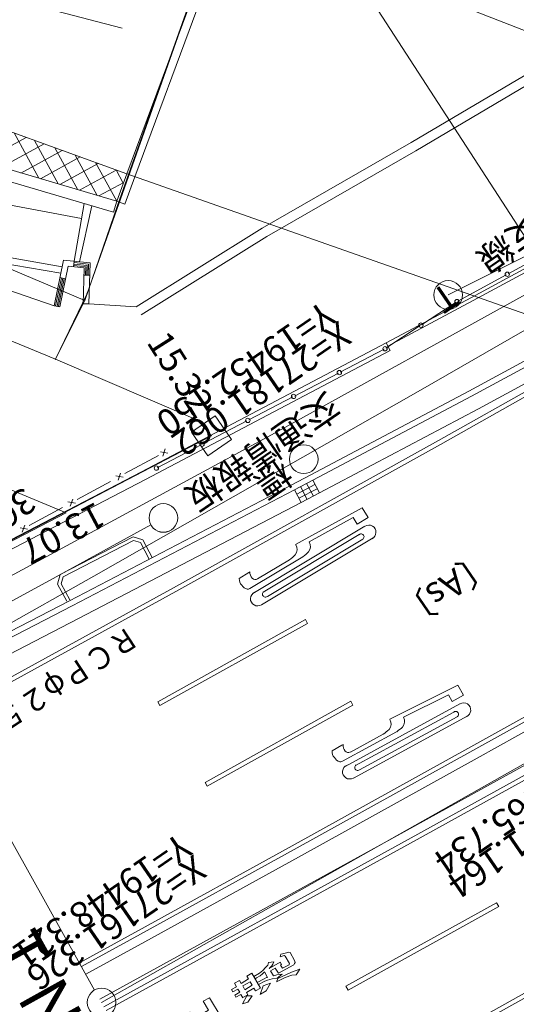
# Model space of a CAD drawing. Extents: x 19371 to 19669, y 27103 to 27389.
# Drawn here: x 19445 to 19463, y 27161 to 27196 of the extents above; entities that cross this region are included whole.
import ezdxf

# ---------------------------------------------------------------- set-up
doc = ezdxf.new("R2010")
doc.units = 0
doc.layers.add('\\M+5A4BD\\M+5A4CE\\M+5CBFB', color=136, linetype='Continuous', lineweight=0)
doc.layers.add('道路平面図', color=7, linetype='Continuous', lineweight=0)
doc.styles.add('\\M+5A3CD\\M+5A3D3 \\M+5A5B4\\M+5A5B7\\M+5A5C3\\M+5A5AF', font='MS Gothic.ttf')

msp = doc.modelspace()

# ---------------------------------------------------------------- linework, layer by layer
at = {"layer": '\\M+5A4BD\\M+5A4CE\\M+5CBFB', "linetype": 'Continuous', "lineweight": 13, "ltscale": 0.999999}
msp.add_line((19445.276, 27215.458), (19480.009, 27161.836), dxfattribs=at)
at = {"layer": '道路平面図', "linetype": 'Continuous', "lineweight": 13, "ltscale": 0.999999}
for p, q in [((19447.814, 27186.023), (19453.597, 27202.386)), ((19449.199, 27190.184), (19452.905, 27200.175)), ((19453.187, 27200.07), (19449.48, 27190.08)), ((19517.919, 27173.817), (19452.566, 27199.26)), ((19452.395, 27198.994), (19448.89, 27189.12)), ((19442.956, 27196.848), (19449.037, 27195.258)), ((19467.401, 27196.181), (19459.106, 27191.275)), ((19449.199, 27190.184), (19439.864, 27193.57)), ((19439.347, 27192.02), (19448.847, 27189.235)), ((19439.234, 27191.636), (19448.734, 27188.851)), ((19446.132, 27190.031), (19445.27, 27191.609)), ((19444.154, 27190.611), (19445.697, 27191.454)), ((19444.833, 27190.412), (19446.324, 27191.227)), ((19446.811, 27189.832), (19445.98, 27191.351)), ((19459.106, 27191.275), (19453.91, 27188.289)), ((19445.511, 27190.213), (19446.951, 27190.999)), ((19447.49, 27189.633), (19446.691, 27191.094)), ((19436.038, 27190.716), (19447.74, 27185.774)), ((19446.19, 27190.014), (19447.577, 27190.772)), ((19446.868, 27189.815), (19448.204, 27190.545)), ((19448.168, 27189.434), (19447.402, 27190.836)), ((19448.847, 27189.235), (19448.112, 27190.578)), ((19447.547, 27189.616), (19448.831, 27190.318)), ((19448.823, 27190.32), (19449.077, 27189.856)), ((19449.199, 27190.184), (19448.847, 27189.235)), ((19449.199, 27190.184), (19513.086, 27167.745)), ((19448.225, 27189.417), (19449.09, 27189.889)), ((19449.48, 27190.08), (19449.128, 27189.131)), ((19446.71, 27183.727), (19432.474, 27189.655)), ((19444.684, 27189.175), (19447.621, 27188.628)), ((19447.711, 27189.151), (19447.368, 27187.143)), ((19448.847, 27189.235), (19448.734, 27188.851)), ((19448.847, 27189.235), (19449.128, 27189.131)), ((19447.978, 27189.073), (19447.555, 27187.124)), ((19448.89, 27189.12), (19447.74, 27185.774)), ((19453.91, 27188.289), (19449.53, 27185.558)), ((19469.486, 27188.445), (19459.429, 27182.647)), ((19464.783, 27188.17), (19460.395, 27185.968)), ((19466.109, 27188.393), (19461.265, 27185.774)), ((19442.031, 27187.808), (19446.946, 27186.949)), ((19454.364, 27181.166), (19466.58, 27187.921)), ((19441.977, 27187.548), (19446.902, 27186.73)), ((19464.175, 27187.626), (19462.487, 27186.707)), ((19446.994, 27187.183), (19446.67, 27185.594)), ((19447.922, 27187.085), (19446.994, 27187.183)), ((19447.363, 27187.144), (19447.342, 27186.945)), ((19447.87, 27187.039), (19447.362, 27187.094)), ((19447.881, 27185.655), (19447.922, 27187.085)), ((19446.67, 27185.594), (19442.608, 27186.975)), ((19446.866, 27185.554), (19447.154, 27186.965)), ((19447.154, 27186.965), (19447.717, 27186.906)), ((19447.819, 27186.995), (19447.352, 27187.045)), ((19447.765, 27186.948), (19447.365, 27186.989)), ((19447.717, 27186.906), (19447.681, 27185.661)), ((19447.759, 27186.665), (19447.766, 27186.949)), ((19447.81, 27186.654), (19447.819, 27186.995)), ((19447.857, 27186.652), (19447.869, 27187.039)), ((19460.059, 27180.894), (19470.569, 27186.827)), ((19446.92, 27186.56), (19446.719, 27185.588)), ((19446.967, 27186.55), (19446.768, 27185.574)), ((19447.015, 27186.531), (19446.825, 27185.581)), ((19446.869, 27186.57), (19447.065, 27186.53)), ((19447.91, 27186.651), (19447.71, 27186.657)), ((19462.421, 27186.671), (19460.733, 27185.753)), ((19468.643, 27186.47), (19461.21, 27182.439)), ((19446.71, 27183.727), (19447.814, 27186.023)), ((19447.74, 27185.774), (19446.71, 27183.727)), ((19447.736, 27185.772), (19447.744, 27185.777)), ((19447.743, 27185.77), (19447.737, 27185.778)), ((19447.81, 27186.02), (19447.818, 27186.026)), ((19447.817, 27186.019), (19447.811, 27186.027)), ((19461.265, 27185.774), (19458.295, 27184.189)), ((19460.677, 27185.72), (19459.471, 27184.931)), ((19446.67, 27185.594), (19446.866, 27185.554)), ((19447.881, 27185.655), (19447.681, 27185.661)), ((19449.53, 27185.558), (19447.881, 27185.655)), ((19459.425, 27184.9), (19458.219, 27184.111)), ((19458.376, 27184.035), (19449.85, 27179.546)), ((19458.166, 27184.08), (19456.632, 27183.28)), ((19458.376, 27184.035), (19458.236, 27184.3)), ((19446.706, 27183.724), (19446.714, 27183.729)), ((19446.713, 27183.722), (19446.707, 27183.731)), ((19451.657, 27181.604), (19446.71, 27183.727)), ((19451.657, 27181.604), (19446.71, 27183.727)), ((19456.573, 27183.248), (19455.039, 27182.448)), ((19447.086, 27178.379), (19436.258, 27182.891)), ((19459.429, 27182.647), (19448.048, 27176.171)), ((19454.979, 27182.416), (19453.446, 27181.616)), ((19461.21, 27182.439), (19455.676, 27179.515)), ((19451.652, 27181.601), (19451.661, 27181.607)), ((19451.659, 27181.6), (19451.654, 27181.608)), ((19452.15, 27181.062), (19451.657, 27181.604)), ((19453.386, 27181.584), (19451.852, 27180.784)), ((19452.15, 27181.062), (19440.557, 27175.027)), ((19441.205, 27174.048), (19454.364, 27181.166)), ((19452.146, 27181.059), (19452.154, 27181.065)), ((19452.153, 27181.058), (19452.147, 27181.066)), ((19451.793, 27180.752), (19450.259, 27179.952)), ((19450.45, 27180.356), (19450.539, 27180.604)), ((19450.831, 27175.77), (19460.059, 27180.894)), ((19449.134, 27179.748), (19450.301, 27180.379)), ((19450.632, 27180.458), (19450.374, 27180.507)), ((19449.85, 27179.546), (19440.77, 27174.825)), ((19449.078, 27179.617), (19448.82, 27179.666)), ((19448.896, 27179.515), (19448.985, 27179.763)), ((19447.465, 27178.843), (19448.631, 27179.475)), ((19455.042, 27179.18), (19455.676, 27179.515)), ((19455.12, 27179.033), (19455.754, 27179.368)), ((19455.198, 27178.885), (19455.832, 27179.22)), ((19455.253, 27179.292), (19455.487, 27178.85)), ((19455.465, 27179.403), (19455.698, 27178.961)), ((19455.91, 27179.073), (19455.676, 27179.515)), ((19447.227, 27178.611), (19447.316, 27178.859)), ((19455.042, 27179.18), (19447.291, 27175.142)), ((19455.273, 27178.737), (19455.042, 27179.18)), ((19455.91, 27179.073), (19455.273, 27178.737)), ((19445.795, 27177.939), (19446.961, 27178.571)), ((19447.409, 27178.713), (19447.15, 27178.762)), ((19457.399, 27178.558), (19455.076, 27177.28)), ((19457.399, 27178.558), (19457.605, 27178.215)), ((19447.086, 27178.379), (19440.645, 27175.048)), ((19457.082, 27178.212), (19455.548, 27177.368)), ((19457.082, 27178.212), (19457.219, 27177.983)), ((19457.605, 27178.215), (19457.219, 27177.983)), ((19445.739, 27177.809), (19445.48, 27177.858)), ((19445.557, 27177.707), (19445.646, 27177.954)), ((19450.031, 27177.959), (19446.737, 27176.146)), ((19457.497, 27177.917), (19453.59, 27175.572)), ((19449.424, 27177.547), (19446.879, 27176.23)), ((19449.754, 27177.444), (19449.424, 27177.547)), ((19457.784, 27177.506), (19453.894, 27175.171)), ((19457.295, 27177.621), (19453.954, 27175.615)), ((19450.084, 27176.824), (19449.754, 27177.444)), ((19457.418, 27177.461), (19454.096, 27175.468)), ((19455.548, 27177.368), (19455.557, 27177.353)), ((19455.333, 27176.851), (19453.491, 27175.746)), ((19454.868, 27176.747), (19453.752, 27176.077)), ((19440.021, 27176.162), (19448.077, 27161.763)), ((19446.737, 27176.146), (19441.59, 27173.359)), ((19448.048, 27176.171), (19441.943, 27172.727)), ((19446.879, 27176.23), (19446.779, 27175.898)), ((19453.448, 27176.301), (19453.115, 27176.089)), ((19453.447, 27176.302), (19453.489, 27176.327)), ((19450.831, 27175.77), (19442.726, 27171.328)), ((19446.779, 27175.898), (19447.11, 27175.298)), ((19447.291, 27175.142), (19442.095, 27172.456)), ((19455.419, 27174.66), (19450.28, 27171.797)), ((19455.492, 27174.529), (19450.354, 27171.665)), ((19455.492, 27174.529), (19455.419, 27174.66)), ((19460.736, 27172.376), (19458.361, 27171.197)), ((19460.736, 27172.376), (19460.927, 27172.025)), ((19461.404, 27169.842), (19466.426, 27172.626)), ((19460.405, 27172.044), (19458.836, 27171.265)), ((19460.405, 27172.044), (19460.532, 27171.81)), ((19460.927, 27172.025), (19460.532, 27171.81)), ((19450.354, 27171.665), (19450.28, 27171.797)), ((19451.929, 27168.99), (19457.003, 27171.817)), ((19452.002, 27168.858), (19457.076, 27171.685)), ((19460.807, 27171.732), (19456.805, 27169.552)), ((19457.076, 27171.685), (19457.003, 27171.817)), ((19461.076, 27171.309), (19457.092, 27169.14)), ((19460.592, 27171.444), (19457.17, 27169.581)), ((19465.734, 27171.164), (19448.321, 27161.326)), ((19460.708, 27171.28), (19457.306, 27169.427)), ((19458.836, 27171.265), (19458.845, 27171.249)), ((19465.813, 27171.111), (19458.861, 27167.27)), ((19458.6, 27170.758), (19456.713, 27169.73)), ((19458.131, 27170.673), (19456.988, 27170.05)), ((19456.693, 27170.287), (19456.352, 27170.089)), ((19456.693, 27170.288), (19456.735, 27170.312)), ((19455.178, 27166.39), (19461.404, 27169.842)), ((19452.002, 27168.858), (19451.929, 27168.99)), ((19458.861, 27167.27), (19448.258, 27161.44)), ((19455.178, 27166.39), (19449.822, 27163.441)), ((19462.082, 27164.797), (19456.833, 27161.891)), ((19462.155, 27164.666), (19462.082, 27164.797)), ((19462.155, 27164.666), (19456.906, 27161.759)), ((19449.822, 27163.441), (19447.766, 27162.319)), ((19456.906, 27161.759), (19456.833, 27161.891)), ((19463.617, 27161.966), (19458.372, 27159.053)), ((19463.69, 27161.835), (19458.445, 27158.922)), ((19448.317, 27161.323), (19448.325, 27161.329)), ((19448.324, 27161.322), (19448.318, 27161.33))]:
    msp.add_line(p, q, dxfattribs=at)
at = {"layer": '道路平面図', "linetype": 'Continuous', "lineweight": 13, "ltscale": 0.999999, "flags": 128}
for points in [[(19448.404, 27161.178), (19459.006, 27167.007), (19465.959, 27170.849), (19479.223, 27178.365), (19484.923, 27181.69), (19490.188, 27184.769), (19496.694, 27188.599), (19503.745, 27192.824), (19511.749, 27197.78), (19518.472, 27201.98), (19526.774, 27206.992), (19535.068, 27212.004), (19543.925, 27217.396)], [(19448.478, 27161.047), (19459.078, 27166.876), (19466.033, 27170.718), (19479.297, 27178.235), (19484.999, 27181.56), (19490.264, 27184.64), (19496.771, 27188.47), (19503.823, 27192.696), (19511.829, 27197.653), (19518.55, 27201.853), (19526.852, 27206.864), (19535.145, 27211.876), (19544.003, 27217.268)], [(19442.799, 27171.197), (19450.903, 27175.639), (19460.132, 27180.763), (19470.643, 27186.697), (19481.949, 27193.201), (19489.599, 27197.73), (19499.077, 27203.494), (19499.602, 27203.833), (19500.011, 27204.241), (19500.282, 27204.779), (19500.522, 27205.953)], [(19449.705, 27185.278), (19454.08, 27188.006), (19459.272, 27190.99), (19467.569, 27195.897)], [(19455.583, 27179.692), (19461.116, 27182.615), (19468.548, 27186.646), (19469.181, 27186.99), (19469.435, 27187.125), (19470.062, 27187.467), (19472.696, 27188.95), (19476.253, 27191.001), (19476.874, 27191.361)], [(19458.239, 27184.296), (19461.208, 27185.88), (19466.052, 27188.499)], [(19491.555, 27187.606), (19487.36, 27185.141), (19482.612, 27182.375), (19478.144, 27179.788), (19472.023, 27176.292), (19466.207, 27173.019), (19461.186, 27170.236), (19454.96, 27166.784), (19449.606, 27163.836), (19447.546, 27162.712)], [(19491.631, 27187.477), (19487.435, 27185.012), (19482.687, 27182.245), (19478.218, 27179.658), (19472.097, 27176.162), (19466.28, 27172.888), (19461.259, 27170.104), (19455.033, 27166.653), (19449.678, 27163.704), (19447.619, 27162.581)], [(19455.91, 27179.073), (19461.446, 27181.998), (19468.881, 27186.03)], [(19440.623, 27175.087), (19449.711, 27179.812), (19458.236, 27184.3)], [(19441.997, 27172.631), (19447.199, 27175.32), (19454.949, 27179.357), (19455.583, 27179.692)], [(19442.339, 27172.019), (19447.521, 27174.698), (19455.273, 27178.737)], [(19447.215, 27175.356), (19446.908, 27175.912), (19446.979, 27176.147), (19449.435, 27177.418), (19449.671, 27177.344), (19449.978, 27176.768)], [(19453.793, 27161.957), (19454.008, 27162.068), (19454.102, 27162.102), (19454.263, 27162.151), (19454.439, 27162.176), (19454.613, 27162.309), (19454.421, 27162.291), (19454.304, 27162.256), (19454.206, 27162.433), (19454.372, 27162.529), (19454.485, 27162.348), (19455.013, 27162.645), (19455.047, 27162.684), (19455.06, 27162.724), (19455.041, 27162.786), (19454.885, 27163.064), (19454.834, 27163.075), (19454.764, 27163.063), (19454.62, 27163.024), (19454.565, 27163.008), (19454.542, 27162.922), (19454.648, 27162.955), (19454.685, 27162.961), (19454.716, 27162.942), (19454.866, 27162.689), (19454.86, 27162.665), (19454.852, 27162.644), (19454.621, 27162.519), (19454.55, 27162.628), (19454.589, 27162.651), (19454.544, 27162.729), (19454.164, 27162.506), (19454.247, 27162.607), (19454.292, 27162.661), (19454.316, 27162.739), (19454.14, 27162.722), (19454.108, 27162.623), (19454.033, 27162.544), (19453.938, 27162.441), (19453.819, 27162.347), (19453.628, 27162.229)], [(19453.744, 27162.029), (19453.979, 27162.153), (19454.068, 27162.196), (19454.101, 27162.2), (19453.997, 27162.39), (19453.929, 27162.331), (19453.846, 27162.258), (19453.72, 27162.181), (19453.672, 27162.153)], [(19454.422, 27162.066), (19454.458, 27162.158), (19454.935, 27162.386), (19455.225, 27162.488), (19455.097, 27162.286), (19454.949, 27162.281), (19454.717, 27162.199), (19454.417, 27162.05)], [(19453.243, 27161.497), (19453.414, 27161.6), (19453.37, 27161.676), (19453.628, 27161.829), (19453.683, 27161.735), (19453.859, 27161.829), (19453.559, 27162.349), (19453.386, 27162.249), (19453.443, 27162.15), (19453.187, 27161.994), (19453.126, 27162.099), (19452.953, 27161.999), (19453.024, 27161.876), (19452.849, 27161.779), (19452.896, 27161.697), (19453.071, 27161.794), (19453.136, 27161.682), (19452.961, 27161.585), (19452.999, 27161.518), (19453.176, 27161.612), (19453.244, 27161.494)], [(19453.302, 27161.794), (19453.239, 27161.903), (19453.502, 27162.047), (19453.569, 27161.932), (19453.314, 27161.773)], [(19453.856, 27161.623), (19454.054, 27161.731), (19454.21, 27162), (19453.954, 27161.905), (19453.849, 27161.604)], [(19451.49, 27160.335), (19451.19, 27160.856), (19451.41, 27160.992), (19451.544, 27160.77), (19452.048, 27161.056), (19451.865, 27161.374), (19452.083, 27161.49), (19452.489, 27160.812), (19452.268, 27160.675), (19452.102, 27160.964), (19451.596, 27160.672), (19451.723, 27160.46), (19451.492, 27160.332)]]:
    msp.add_lwpolyline(points, dxfattribs=at)
at = {"layer": '道路平面図', "linetype": 'Continuous', "lineweight": 13, "ltscale": 0.999999}
for centre, radius in [((19462.454, 27186.689), 0.076), ((19460.395, 27185.968), 0.5), ((19460.7, 27185.735), 0.076), ((19459.448, 27184.915), 0.076), ((19458.196, 27184.096), 0.076), ((19456.603, 27183.264), 0.076), ((19455.009, 27182.432), 0.076), ((19453.416, 27181.6), 0.076), ((19451.822, 27180.768), 0.076), ((19455.364, 27180.247), 0.5), ((19450.229, 27179.936), 0.076), ((19450.474, 27178.203), 0.5), ((19450.475, 27178.201), 0.5), ((19448.321, 27161.326), 0.5)]:
    msp.add_circle(centre, radius, dxfattribs=at)
for centre, radius, start, end in [((19457.631, 27177.704), 0.25, 294.4029, 122.1869), ((19457.363, 27177.545), 0.1, 298.8603, 132.2545), ((19454.831, 27177.104), 0.3, 321.0599, 32.6978), ((19455.296, 27177.206), 0.3, 320.9001, 32.699), ((19453.751, 27178.259), 1.879, 306.4815, 314.3688), ((19454.216, 27178.363), 1.88, 306.4836, 314.2855), ((19453.788, 27176.306), 0.3, 175.9558, 223.0486), ((19453.416, 27176.075), 0.3, 177.483, 224.5788), ((19453.459, 27176.018), 0.3, 210.9183, 258.0075), ((19453.675, 27176.208), 0.15, 225.0877, 300.4828), ((19453.411, 27175.875), 0.15, 258.5215, 301.9453), ((19453.758, 27175.387), 0.25, 114.4372, 302.2198), ((19454.026, 27175.546), 0.1, 118.8975, 312.2866), ((19460.932, 27171.513), 0.25, 291.9991, 119.784), ((19460.657, 27171.366), 0.1, 296.4589, 129.8492), ((19458.109, 27171.032), 0.3, 318.6579, 30.2905), ((19458.577, 27171.114), 0.3, 318.4972, 30.291), ((19457.079, 27172.229), 1.877, 304.073, 311.9678), ((19457.548, 27172.314), 1.879, 304.0777, 311.884), ((19457.033, 27170.278), 0.3, 173.5573, 220.6416), ((19456.652, 27170.062), 0.3, 175.0814, 222.1701), ((19456.916, 27170.184), 0.15, 222.6914, 298.0735), ((19456.693, 27170.004), 0.3, 208.5187, 255.6), ((19456.638, 27169.863), 0.15, 256.1104, 299.5425), ((19456.965, 27169.361), 0.25, 112.0314, 299.8168), ((19457.24, 27169.509), 0.1, 116.4923, 309.8822)]:
    msp.add_arc(centre, radius, start, end, dxfattribs=at)
for points in [[(19452.279, 27181.757), (19451.455, 27181.191), (19452.021, 27180.367), (19452.845, 27180.933)], [(19453.235, 27161.282), (19453.414, 27161.343), (19453.57, 27161.556), (19453.385, 27161.557)]]:
    msp.add_3dface(points, dxfattribs=at)

# ---------------------------------------------------------------- texts
at = {"layer": '道路平面図', "linetype": 'Continuous', "lineweight": 13, "style": '\\M+5A3CD\\M+5A3D3 \\M+5A5B4\\M+5A5B7\\M+5A5C3\\M+5A5AF'}
for s, p in [('支線', (19463.321, 27188.79)), ('T', (19460.34, 27186.446)), ('標', (19454.572, 27180.266))]:
    msp.add_text(s, height=0.9, rotation=214.5, dxfattribs=at).set_placement(p)
for s, height, rotation, width, p in [('Y=19452.150', 0.9, 214.5, 1, (19456.01, 27185.782)), ('X=27181.062', 0.9, 214.5, 1, (19456.589, 27185.092)), ('15.32', 0.9, 302.3807, 1, (19449.867, 27184.321)), ('交通情報板', 0.9, 214.5, 1, (19456.221, 27182.607)), ('369-12', 0.9, 215.623, 1, (19445.597, 27179.31)), ('13.07', 0.9, 207.9072, 1, (19448.129, 27178.783)), ('ＭＡＴＣＨ\u3000ＬＩＮＥ', 1.75, 299.072, 0.9, (19436.895, 27176.711)), ('〔As〕', 0.9, 214.5, 1, (19461.627, 27177.186)), ('ＲＣＰφ２５０', 0.762, 213.3, 0.95, (19449.306, 27174.484)), ('Y=19465.734', 0.9, 214.5, 1, (19465.682, 27170.477)), ('X=27171.164', 0.9, 214.5, 1, (19466.185, 27169.714)), ('Y=19448.321', 0.9, 214.5, 1, (19451.013, 27167.257)), ('X=27161.326', 0.9, 214.5, 1, (19451.538, 27166.506))]:
    msp.add_text(s, height=height, rotation=rotation, dxfattribs=dict(at, width=width)).set_placement(p)

doc.saveas('drawing.dxf')
